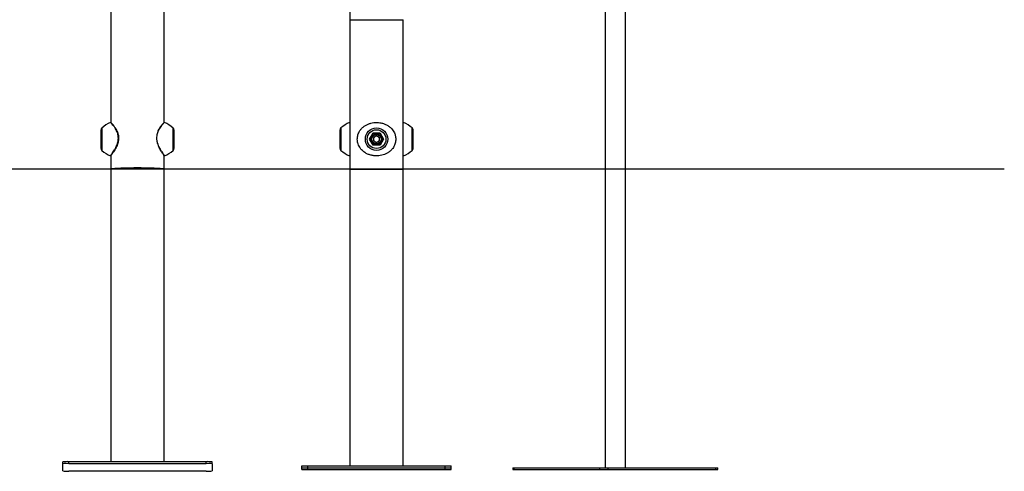
# Model space of a CAD drawing. Units: millimetres. Extents: x 0 to 42, y 0 to 29.8.
# Drawn here: x 26.3 to 28.5, y 7.1 to 8.1 of the extents above; entities that cross this region are included whole.
import ezdxf

# ---------------------------------------------------------------- set-up
doc = ezdxf.new("R2010")
doc.units = ezdxf.units.MM

msp = doc.modelspace()

# ---------------------------------------------------------------- linework, layer by layer
for p, q in [((27.5977, 10.9173), (27.5977, 7.1025)), ((27.6426, 7.1025), (27.6426, 10.9173)), ((27.0281, 8.2215), (27.0281, 8.1025)), ((26.4948, 8.1686), (26.4948, 7.8729)), ((26.6133, 7.8729), (26.6133, 8.1686)), ((27.0281, 8.1025), (27.0281, 7.7692)), ((27.0281, 8.1025), (27.1467, 8.1025)), ((27.1467, 7.7692), (27.1467, 8.1025)), ((26.494, 7.873), (26.4939, 7.873)), ((27.1476, 7.8731), (27.1476, 7.8731)), ((26.4727, 7.8148), (26.4727, 7.8567)), ((26.4746, 7.8607), (26.4746, 7.8108)), ((26.6335, 7.8108), (26.6335, 7.8607)), ((26.6354, 7.8567), (26.6354, 7.8149)), ((27.0061, 7.8149), (27.0061, 7.8568)), ((27.0079, 7.8608), (27.0079, 7.8109)), ((27.0716, 7.8359), (27.0795, 7.8495)), ((27.0799, 7.8489), (27.0724, 7.8359)), ((27.0795, 7.8495), (27.0953, 7.8495)), ((27.0799, 7.8489), (27.0795, 7.8495)), ((27.0949, 7.8489), (27.0799, 7.8489)), ((27.0874, 7.8436), (27.0807, 7.8397)), ((27.0874, 7.8436), (27.0941, 7.8397)), ((27.0953, 7.8495), (27.0949, 7.8489)), ((27.1024, 7.8359), (27.0949, 7.8489)), ((27.0953, 7.8495), (27.1032, 7.8359)), ((27.1669, 7.8109), (27.1669, 7.8608)), ((27.1687, 7.8568), (27.1687, 7.8149)), ((27.0795, 7.8222), (27.0716, 7.8359)), ((27.0724, 7.8359), (27.0716, 7.8359)), ((27.0724, 7.8359), (27.0799, 7.8229)), ((27.0799, 7.8229), (27.0795, 7.8222)), ((27.0953, 7.8222), (27.0795, 7.8222)), ((27.0799, 7.8229), (27.0949, 7.8229)), ((27.0807, 7.8397), (27.0807, 7.832)), ((27.0874, 7.8281), (27.0807, 7.832)), ((27.0941, 7.832), (27.0874, 7.8281)), ((27.0941, 7.832), (27.0941, 7.8397)), ((27.0949, 7.8229), (27.1024, 7.8359)), ((27.0953, 7.8222), (27.0949, 7.8229)), ((27.1032, 7.8359), (27.0953, 7.8222)), ((27.1032, 7.8359), (27.1024, 7.8359)), ((26.494, 7.7986), (26.494, 7.7986)), ((26.4948, 7.7992), (26.4948, 7.7692)), ((26.6016, 7.8175), (26.6017, 7.8172)), ((26.6133, 7.7692), (26.6133, 7.7992)), ((26.6354, 7.8149), (26.6354, 7.8148)), ((27.1475, 7.7987), (27.1475, 7.7987)), ((26.4948, 7.7692), (26.4948, 7.1162)), ((26.6133, 7.1162), (26.6133, 7.7692)), ((27.0281, 7.7692), (27.0281, 7.1065)), ((27.0281, 7.7692), (27.1467, 7.7692)), ((27.1467, 7.1065), (27.1467, 7.7692)), ((26.3874, 7.1115), (26.3874, 7.1155)), ((26.3874, 7.0954), (26.3874, 7.1115)), ((26.4007, 7.1122), (26.4007, 7.1162)), ((26.4007, 7.1162), (26.7074, 7.1162)), ((26.4007, 7.1122), (26.7074, 7.1122)), ((26.7074, 7.1122), (26.7074, 7.1162)), ((26.7207, 7.1115), (26.7207, 7.1155)), ((26.7207, 7.1115), (26.7207, 7.0954)), ((26.9207, 7.1025), (26.9207, 7.1065)), ((26.9207, 7.1065), (26.9341, 7.1065)), ((26.9207, 7.1025), (26.9341, 7.1025)), ((26.9207, 7.0985), (26.9207, 7.1025)), ((26.9207, 7.0985), (26.9341, 7.0985)), ((26.9341, 7.1025), (26.9341, 7.1065)), ((26.9341, 7.1065), (27.2407, 7.1065)), ((26.9341, 7.1025), (27.2407, 7.1025)), ((26.9341, 7.0985), (26.9341, 7.1025)), ((26.9341, 7.0985), (27.2407, 7.0985)), ((27.2407, 7.1025), (27.2407, 7.1065)), ((27.2407, 7.1065), (27.2541, 7.1065)), ((27.2407, 7.1025), (27.2541, 7.1025)), ((27.2407, 7.0985), (27.2407, 7.1025)), ((27.2407, 7.0985), (27.2541, 7.0985)), ((27.2541, 7.1025), (27.2541, 7.1065)), ((27.2541, 7.0985), (27.2541, 7.1025)), ((27.3913, 7.1025), (27.3913, 7.0985)), ((27.3913, 7.1025), (27.3942, 7.1025)), ((27.3913, 7.0985), (27.3942, 7.0985)), ((27.3942, 7.0985), (27.3942, 7.1025)), ((27.3942, 7.1025), (27.5857, 7.1025)), ((27.3942, 7.0985), (27.5857, 7.0985)), ((27.5857, 7.0985), (27.5857, 7.1025)), ((27.5857, 7.1025), (27.6044, 7.1025)), ((27.5857, 7.0985), (27.6044, 7.0985)), ((27.6044, 7.0985), (27.6044, 7.1025)), ((27.6044, 7.1025), (27.844, 7.1025)), ((27.6044, 7.0985), (27.844, 7.0985)), ((27.844, 7.0985), (27.844, 7.1025)), ((27.844, 7.1025), (27.849, 7.1025)), ((27.844, 7.0985), (27.849, 7.0985)), ((27.849, 7.0985), (27.849, 7.1025)), ((26.7074, 7.0947), (26.4007, 7.0947))]:
    msp.add_line(p, q)
at = {"color": 7, "linetype": 'Continuous', "lineweight": 25}
msp.add_line((28.4879, 7.7692), (21.2898, 7.7692), dxfattribs=at)
at = {"flags": 128}
for points in [[(26.4948, 7.7692), (26.4949, 7.7693), (26.4953, 7.7696), (26.4963, 7.7699), (26.4977, 7.7701), (26.4996, 7.7704), (26.5019, 7.7707), (26.5046, 7.7709), (26.5077, 7.7711), (26.5112, 7.7713), (26.5151, 7.7715), (26.5192, 7.7717), (26.5237, 7.7719), (26.5284, 7.772), (26.5332, 7.7721), (26.5383, 7.7722), (26.5435, 7.7722), (26.5488, 7.7723), (26.5541, 7.7723), (26.5594, 7.7723), (26.5647, 7.7722), (26.5698, 7.7722), (26.5749, 7.7721), (26.5798, 7.772), (26.5845, 7.7719), (26.5889, 7.7717), (26.5931, 7.7715), (26.5969, 7.7713), (26.6004, 7.7711), (26.6035, 7.7709), (26.6063, 7.7707), (26.6086, 7.7704), (26.6104, 7.7701), (26.6118, 7.7699), (26.6128, 7.7696), (26.6133, 7.7693), (26.6133, 7.7692)], [(26.4948, 7.7692), (26.495, 7.7695), (26.4958, 7.7697), (26.4969, 7.77), (26.4986, 7.7703), (26.5007, 7.7705), (26.5032, 7.7708), (26.5061, 7.771), (26.5094, 7.7712), (26.5131, 7.7714), (26.5171, 7.7716), (26.5214, 7.7718), (26.526, 7.7719), (26.5308, 7.772), (26.5358, 7.7721), (26.5409, 7.7722), (26.5461, 7.7723), (26.5514, 7.7723), (26.5567, 7.7723), (26.562, 7.7723), (26.5673, 7.7722), (26.5724, 7.7721), (26.5774, 7.772), (26.5822, 7.7719), (26.5867, 7.7718), (26.591, 7.7716), (26.595, 7.7714), (26.5987, 7.7712), (26.602, 7.771), (26.6049, 7.7708), (26.6075, 7.7705), (26.6096, 7.7703), (26.6112, 7.77), (26.6124, 7.7697), (26.6131, 7.7695), (26.6133, 7.7692)]]:
    msp.add_lwpolyline(points, dxfattribs=at)
for radius in [0.025, 0.0209, 0.012, 0.0104]:
    msp.add_circle((27.0874, 7.8359), radius)
for centre, radius, start, end in [((26.5268, 7.8001), 0.08, 114.2624, 130.7227), ((26.5814, 7.8001), 0.08, 49.2773, 65.7551), ((27.0601, 7.8002), 0.08, 114.2895, 130.7227), ((27.1147, 7.8002), 0.08, 49.2773, 65.7133), ((26.4781, 7.8567), 0.00533, 130.7227, 180), ((26.6301, 7.8567), 0.00533, 0, 49.2773), ((27.0114, 7.8568), 0.00533, 130.7227, 180), ((27.0874, 7.8359), 0.00668, 60, 120), ((27.1634, 7.8568), 0.00533, 0, 49.2773), ((27.0874, 7.8359), 0.00668, 120, 180), ((27.0874, 7.8359), 0.00668, 180, 240), ((27.0874, 7.8359), 0.00668, 240, 300), ((27.0874, 7.8359), 0.00668, 0, 60), ((27.0874, 7.8359), 0.00668, 300, 0), ((26.4781, 7.8148), 0.00533, 180, 229.2773), ((26.5268, 7.8714), 0.08, 229.2773, 245.7592), ((26.5814, 7.8714), 0.08, 294.2701, 310.7227), ((26.6301, 7.8148), 0.00533, 310.7227, 0), ((27.0114, 7.8149), 0.00533, 180, 229.2773), ((27.0601, 7.8715), 0.08, 229.2773, 245.7236), ((27.1147, 7.8715), 0.08, 294.2819, 310.7227), ((27.1634, 7.8149), 0.00533, 310.7227, 0), ((26.3974, 7.052), 0.0642, 87.0338, 98.9639), ((26.3974, 7.048), 0.0642, 87.0338, 98.9639), ((26.3974, 7.1589), 0.0642, 261.0361, 272.9662), ((26.7107, 7.052), 0.0642, 81.0361, 92.9662), ((26.7107, 7.048), 0.0642, 81.0361, 92.9662), ((26.7107, 7.1589), 0.0642, 267.0338, 278.9639)]:
    msp.add_arc(centre, radius, start, end)
for points, knots in [([(26.494, 7.7986), (26.4939, 7.7986), (26.4938, 7.7986), (26.4943, 7.7995), (26.4955, 7.8013), (26.4974, 7.804), (26.4998, 7.8074), (26.5026, 7.8118), (26.5054, 7.8166), (26.5079, 7.8217), (26.5096, 7.8264), (26.5108, 7.8311), (26.5114, 7.8355), (26.5114, 7.84), (26.5109, 7.8443), (26.5099, 7.8483), (26.5085, 7.8524), (26.5065, 7.8567), (26.5038, 7.8613), (26.5008, 7.8656), (26.4979, 7.8692), (26.4956, 7.8716), (26.4943, 7.8729), (26.4941, 7.873), (26.494, 7.873)], [0, 0, 0, 0, 0.02674, 0.077024, 0.128754, 0.179387, 0.231267, 0.28629, 0.342787, 0.385701, 0.429649, 0.462995, 0.497226, 0.530618, 0.565115, 0.596612, 0.628763, 0.672895, 0.718059, 0.778919, 0.841778, 0.899016, 0.958183, 1, 1, 1, 1]), ([(26.4987, 7.8689), (26.4986, 7.8692), (26.4979, 7.8699), (26.4969, 7.8709), (26.4959, 7.872), (26.4951, 7.8727), (26.4948, 7.8729), (26.4944, 7.8731), (26.4941, 7.873), (26.494, 7.873)], [0, 0, 0, 0, 0.075556, 0.2826211, 0.4864854, 0.6870569, 0.8881307, 0.9502583, 1, 1, 1, 1]), ([(26.505, 7.8604), (26.5049, 7.8606), (26.5042, 7.8617), (26.503, 7.8635), (26.5013, 7.8659), (26.4998, 7.8677), (26.499, 7.8686), (26.4987, 7.8689)], [0, 0, 0, 0, 0.0436594, 0.3028163, 0.5657779, 0.8308974, 1, 1, 1, 1]), ([(26.6141, 7.8729), (26.6141, 7.8729), (26.614, 7.873), (26.613, 7.8721), (26.6114, 7.8704), (26.6091, 7.8678), (26.6064, 7.8643), (26.6034, 7.8597), (26.6007, 7.8548), (26.5987, 7.8499), (26.5974, 7.8454), (26.5967, 7.8405), (26.5967, 7.8357), (26.5973, 7.8312), (26.5984, 7.8267), (26.6002, 7.8219), (26.6023, 7.8175), (26.6045, 7.8136), (26.6058, 7.8115), (26.6064, 7.8104)], [0, 0, 0, 0, 0.046109, 0.113986, 0.183683, 0.254487, 0.327019, 0.404161, 0.483686, 0.534418, 0.586362, 0.637224, 0.690125, 0.733441, 0.777881, 0.837354, 0.898507, 0.948938, 1, 1, 1, 1]), ([(26.6057, 7.8643), (26.6054, 7.8639), (26.6046, 7.8628), (26.6031, 7.8605), (26.6013, 7.8576), (26.6001, 7.8553), (26.5996, 7.8539), (26.5995, 7.8537)], [0, 0, 0, 0, 0.137563, 0.413767, 0.684531, 0.946621, 1, 1, 1, 1]), ([(26.6058, 7.8639), (26.6066, 7.865), (26.6083, 7.8673), (26.6104, 7.8697), (26.6117, 7.8711), (26.612, 7.8714), (26.612, 7.8714)], [0, 0, 0, 0, 0.321046, 0.671153, 0.997987, 1, 1, 1, 1]), ([(26.6142, 7.873), (26.614, 7.873), (26.6138, 7.8731), (26.6135, 7.873), (26.6132, 7.8728), (26.6128, 7.8725), (26.6124, 7.8721), (26.6122, 7.8719)], [0, 0, 0, 0, 0.090745, 0.207752, 0.379739, 0.734817, 1, 1, 1, 1]), ([(27.0281, 7.872), (27.028, 7.8722), (27.0274, 7.8729), (27.0271, 7.8732), (27.0272, 7.8731), (27.0272, 7.8731)], [0, 0, 0, 0, 0.242395, 0.922731, 1, 1, 1, 1]), ([(27.0283, 7.8727), (27.0282, 7.8727), (27.0281, 7.8729), (27.0281, 7.8729), (27.028, 7.873), (27.0279, 7.873), (27.0278, 7.8731), (27.0276, 7.8731), (27.0274, 7.8732), (27.0273, 7.8731), (27.0272, 7.8731)], [0, 0, 0, 0, 0.253587, 0.655006, 0.778985, 0.853813, 0.881435, 0.914134, 0.955171, 1, 1, 1, 1]), ([(27.0574, 7.8089), (27.0587, 7.8079), (27.0618, 7.8055), (27.0674, 7.8025), (27.0743, 7.8001), (27.0816, 7.7987), (27.0887, 7.7984), (27.0957, 7.7991), (27.1021, 7.8006), (27.1082, 7.8029), (27.1139, 7.8061), (27.1191, 7.8102), (27.1233, 7.8148), (27.1264, 7.8197), (27.1284, 7.8243), (27.1297, 7.829), (27.1303, 7.8333), (27.1303, 7.8378), (27.1298, 7.8422), (27.1287, 7.8463), (27.1271, 7.8505), (27.1247, 7.8548), (27.121, 7.8596), (27.116, 7.8642), (27.1096, 7.8681), (27.1026, 7.871), (27.0954, 7.8727), (27.0881, 7.8733), (27.0812, 7.8729), (27.0745, 7.8716), (27.0683, 7.8695), (27.0625, 7.8666), (27.0571, 7.8628), (27.0523, 7.858), (27.0489, 7.8529), (27.0466, 7.8479), (27.0452, 7.8433), (27.0445, 7.8383), (27.0445, 7.8335), (27.0451, 7.8291), (27.0463, 7.8246), (27.0483, 7.8199), (27.051, 7.8156), (27.054, 7.8119), (27.0563, 7.8099), (27.0574, 7.8089)], [0, 0, 0, 0, 0.019801, 0.048036, 0.077132, 0.10448, 0.132771, 0.157855, 0.183661, 0.20892, 0.234801, 0.262249, 0.290433, 0.311842, 0.333765, 0.3504, 0.367476, 0.384134, 0.401343, 0.417056, 0.433095, 0.45511, 0.477641, 0.508001, 0.539359, 0.567913, 0.597429, 0.623825, 0.65109, 0.675918, 0.701411, 0.727309, 0.75384, 0.782057, 0.811145, 0.829701, 0.848701, 0.867305, 0.886655, 0.902499, 0.918754, 0.940508, 0.962876, 0.981323, 1, 1, 1, 1]), ([(27.1476, 7.8731), (27.1475, 7.8731), (27.1475, 7.8731), (27.1473, 7.8732), (27.1471, 7.8731), (27.147, 7.8731), (27.1469, 7.8731), (27.1469, 7.873), (27.1468, 7.873), (27.1468, 7.8729), (27.1467, 7.8729), (27.1467, 7.8728), (27.1465, 7.8726), (27.1465, 7.8726)], [0, 0, 0, 0, 0.01461, 0.049515, 0.078886, 0.104142, 0.125639, 0.147883, 0.180773, 0.249608, 0.437692, 0.968539, 1, 1, 1, 1]), ([(27.1476, 7.8731), (27.1475, 7.873), (27.1475, 7.873), (27.1469, 7.8723), (27.1467, 7.872)], [0, 0, 0, 0, 0.6178193, 1, 1, 1, 1]), ([(26.5048, 7.8603), (26.5056, 7.859), (26.5072, 7.8564), (26.5091, 7.8522), (26.5105, 7.8481), (26.5115, 7.8442), (26.512, 7.84), (26.512, 7.8356), (26.5114, 7.8312), (26.5103, 7.8266), (26.5086, 7.822), (26.5062, 7.817), (26.5034, 7.8122), (26.5007, 7.808), (26.4983, 7.8045), (26.4965, 7.8019), (26.4953, 7.8001), (26.4947, 7.7992), (26.4949, 7.7992), (26.4949, 7.7992)], [0, 0, 0, 0, 0.062918, 0.127175, 0.172178, 0.21803, 0.265781, 0.315051, 0.362644, 0.411579, 0.472672, 0.535397, 0.613553, 0.69386, 0.765584, 0.839034, 0.910077, 0.983151, 1, 1, 1, 1]), ([(26.4939, 7.7985), (26.494, 7.7985), (26.4941, 7.7984), (26.4945, 7.7985), (26.4946, 7.7985), (26.4947, 7.7986), (26.4948, 7.7986)], [0, 0, 0, 0, 0.059923, 0.339142, 0.644224, 1, 1, 1, 1]), ([(26.6017, 7.8172), (26.602, 7.8167), (26.6029, 7.815), (26.6042, 7.8127), (26.6052, 7.8112), (26.6056, 7.8105)], [0, 0, 0, 0, 0.2319439, 0.6723364, 1, 1, 1, 1]), ([(26.6056, 7.8105), (26.6057, 7.8103), (26.6064, 7.8092), (26.607, 7.8083), (26.6074, 7.8077)], [0, 0, 0, 0, 0.233781, 1, 1, 1, 1]), ([(26.6064, 7.8104), (26.6071, 7.8094), (26.6088, 7.8068), (26.6111, 7.8035), (26.613, 7.8007), (26.6141, 7.7991), (26.6144, 7.7984), (26.6142, 7.7985), (26.6142, 7.7985)], [0, 0, 0, 0, 0.147535, 0.357904, 0.574698, 0.778457, 0.989251, 1, 1, 1, 1]), ([(26.6133, 7.7992), (26.6132, 7.7994), (26.6132, 7.7996), (26.6121, 7.8013), (26.6103, 7.8039), (26.6086, 7.8064), (26.6077, 7.8076)], [0, 0, 0, 0, 0.202485, 0.47056, 0.738412, 1, 1, 1, 1]), ([(26.6133, 7.7987), (26.6134, 7.7986), (26.6135, 7.7985), (26.6137, 7.7985), (26.6141, 7.7984), (26.6142, 7.7985), (26.6142, 7.7985)], [0, 0, 0, 0, 0.222611, 0.637662, 0.998272, 1, 1, 1, 1]), ([(27.0273, 7.7987), (27.0272, 7.7987), (27.0271, 7.7985), (27.0274, 7.7989), (27.028, 7.7996), (27.0281, 7.7997)], [0, 0, 0, 0, 0.152111, 0.789404, 1, 1, 1, 1]), ([(27.0273, 7.7986), (27.0273, 7.7986), (27.0274, 7.7986), (27.0276, 7.7986), (27.0277, 7.7986), (27.0278, 7.7986), (27.0279, 7.7987), (27.028, 7.7987), (27.028, 7.7988), (27.028, 7.7988), (27.028, 7.7988)], [0, 0, 0, 0, 0.089131, 0.193068, 0.28235, 0.358165, 0.426119, 0.50874, 0.651727, 1, 1, 1, 1]), ([(27.1467, 7.7997), (27.1469, 7.7994), (27.1475, 7.7987), (27.1475, 7.7987), (27.1475, 7.7987)], [0, 0, 0, 0, 0.435023, 1, 1, 1, 1]), ([(27.1468, 7.7988), (27.1468, 7.7988), (27.1468, 7.7988), (27.1469, 7.7987), (27.147, 7.7986), (27.1471, 7.7986), (27.1473, 7.7986), (27.1475, 7.7986), (27.1476, 7.7986), (27.1476, 7.7986)], [0, 0, 0, 0, 0.417193, 0.562478, 0.645439, 0.733175, 0.847392, 0.975568, 1, 1, 1, 1])]:
    msp.add_open_spline(points, degree=3, knots=knots)

doc.saveas('drawing.dxf')
